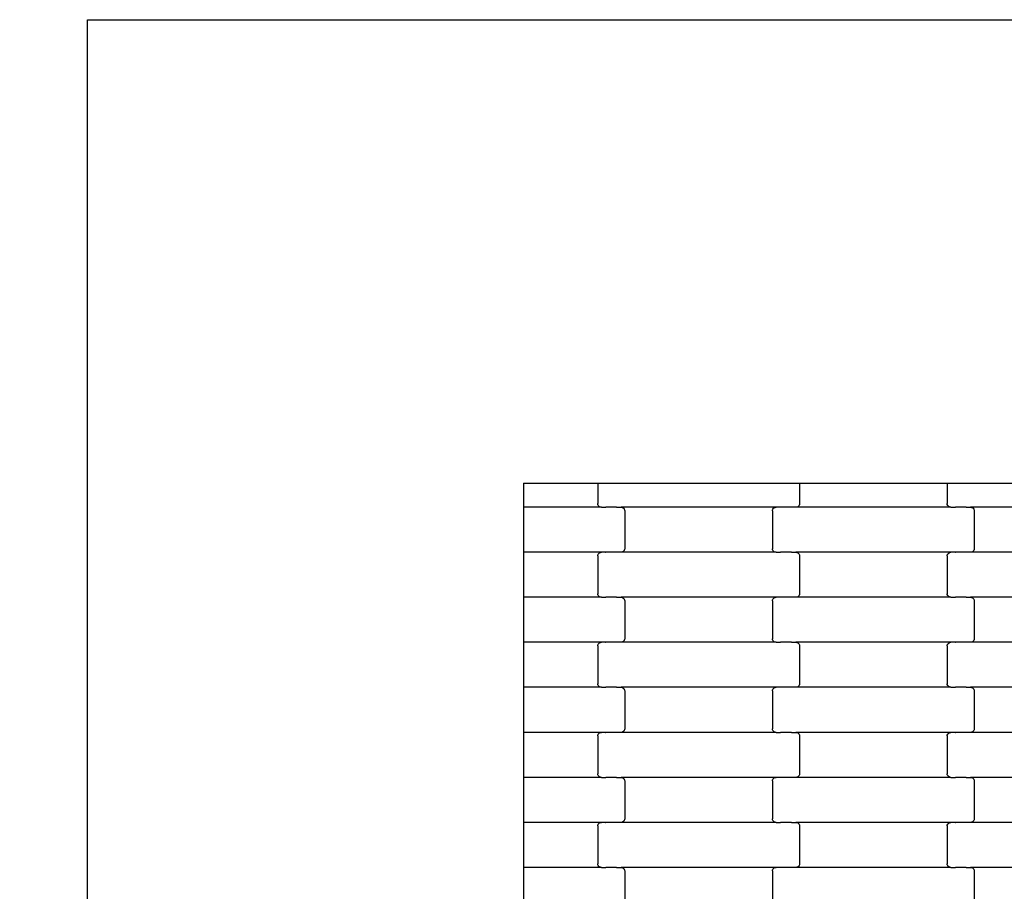
# Model space of a CAD drawing. Units: millimetres. Extents: x -618 to 14941, y 825 to 13601.
# Drawn here: x 2427 to 2974, y 6762 to 7246 of the extents above; entities that cross this region are included whole.
import ezdxf

# ---------------------------------------------------------------- set-up
doc = ezdxf.new("R2010")
doc.units = ezdxf.units.MM
doc.layers.add('Dimensions', color=7, linetype='Continuous')
doc.styles.get("Standard").update_dxf_attribs({"font": 'arial.ttf'})
doc.dimstyles.new('Leikkiset keinu', dxfattribs={"dimtxt": 150, "dimasz": 2.5, "dimexe": 0.06, "dimexo": 0.625, "dimtad": 0, "dimtih": 1, "dimtoh": 1, "dimdec": 0, "dimtxsty": 'Standard', "dimcen": 2.5, "dimadec": 0, "dimazin": 0, "dimtfac": 1, "dimtmove": 0, "dimatfit": 3, "dimfxl": 1, "dimarcsym": 0})

# ---------------------------------------------------------------- blocks, each defined once
blk = doc.blocks.new('*D2')
at = {"layer": 'Defpoints', "color": 0}
for p in [(3931.33, 12096.63), (-334.46, 832.56), (6400.63, 832.56)]:
    blk.add_point(p, dxfattribs=at)
at = {"layer": 'Dimensions', "color": 0, "lineweight": -2}
for p, q in [((3930.7, 12096.63), (-334.52, 12096.63)), ((-334.46, 12094.13), (-334.46, 6541.79)), ((-334.46, 835.06), (-334.46, 6387.39)), ((6400, 832.56), (-334.52, 832.56))]:
    blk.add_line(p, q, dxfattribs=at)
at = {"layer": 'Dimensions', "color": 0}
for points in [[(-334.04, 12094.13), (-334.88, 12094.13), (-334.46, 12096.63)], [(-334.88, 835.06), (-334.04, 835.06), (-334.46, 832.56)]]:
    blk.add_solid(points, dxfattribs=at)
at = {"layer": 'Dimensions', "color": 0, "insert": (-334.46, 6464.59), "char_height": 150, "attachment_point": 5}
blk.add_mtext('11264', dxfattribs=at)
blk = doc.blocks.new('*D4')
at = {"layer": 'Defpoints', "color": 0}
for p in [(4214.81, 10351.93), (1757.94, 2586.33), (6766.19, 2586.33)]:
    blk.add_point(p, dxfattribs=at)
at = {"layer": 'Dimensions', "color": 0, "lineweight": -2}
for p, q in [((4214.19, 10351.93), (1757.88, 10351.93)), ((1757.94, 10349.43), (1757.94, 6546.33)), ((1757.94, 2588.83), (1757.94, 6391.93)), ((6765.56, 2586.33), (1757.88, 2586.33))]:
    blk.add_line(p, q, dxfattribs=at)
at = {"layer": 'Dimensions', "color": 0}
for points in [[(1758.35, 10349.43), (1757.52, 10349.43), (1757.94, 10351.93)], [(1757.52, 2588.83), (1758.35, 2588.83), (1757.94, 2586.33)]]:
    blk.add_solid(points, dxfattribs=at)
at = {"layer": 'Dimensions', "color": 0, "insert": (1757.94, 6469.13), "char_height": 150, "attachment_point": 5}
blk.add_mtext('7766', dxfattribs=at)

msp = doc.modelspace()

# ---------------------------------------------------------------- linework, layer by layer
for p, q in [((2465.22, 6460.93), (2465.22, 7245.93)), ((2465.22, 7245.93), (4016.72, 7245.93)), ((2707.22, 6988.6), (2748.37, 6988.6)), ((2707.22, 6988.6), (2707.22, 6975.16)), ((2748.37, 6988.6), (2748.37, 6977.16)), ((2748.37, 6988.6), (2754.37, 6988.6)), ((2754.37, 6988.6), (2854.37, 6988.6)), ((2854.37, 6988.6), (2860.37, 6988.6)), ((2860.37, 6988.6), (2860.37, 6977.16)), ((2860.37, 6988.6), (2942.37, 6988.6)), ((2942.37, 6988.6), (2942.37, 6977.16)), ((2942.37, 6988.6), (2948.37, 6988.6)), ((2948.37, 6988.6), (3048.37, 6988.6)), ((2707.22, 6975.16), (2707.22, 6950.16)), ((2750.38, 6975.16), (2707.22, 6975.16)), ((2748.43, 6976.64), (2748.37, 6977.16)), ((2748.63, 6976.16), (2748.43, 6976.64)), ((2748.95, 6975.74), (2748.63, 6976.16)), ((2749.37, 6975.42), (2748.95, 6975.74)), ((2749.86, 6975.22), (2749.37, 6975.42)), ((2750.38, 6975.16), (2749.86, 6975.22)), ((2750.38, 6975.16), (2752.74, 6975.16)), ((2752.74, 6975.09), (2752.74, 6975.16)), ((2752.74, 6975.16), (2752.89, 6975.16)), ((2752.89, 6975.16), (2752.89, 6975.22)), ((2758.73, 6975.16), (2752.89, 6975.16)), ((2758.73, 6975.09), (2758.73, 6975.16)), ((2758.87, 6975.16), (2758.73, 6975.16)), ((2758.87, 6975.16), (2758.87, 6975.22)), ((2758.87, 6975.16), (2761.35, 6975.16)), ((2761.35, 6975.16), (2761.87, 6975.09)), ((2847.38, 6975.16), (2761.35, 6975.16)), ((2761.87, 6975.09), (2762.36, 6974.89)), ((2762.36, 6974.89), (2762.78, 6974.57)), ((2762.78, 6974.57), (2763.1, 6974.16)), ((2845.63, 6974.16), (2845.95, 6974.57)), ((2845.95, 6974.57), (2846.37, 6974.89)), ((2846.37, 6974.89), (2846.86, 6975.09)), ((2846.86, 6975.09), (2847.38, 6975.16)), ((2849.74, 6975.16), (2847.38, 6975.16)), ((2849.74, 6975.16), (2849.74, 6975.22)), ((2849.74, 6975.16), (2849.88, 6975.16)), ((2849.89, 6975.09), (2849.88, 6975.16)), ((2855.73, 6975.16), (2849.88, 6975.16)), ((2855.73, 6975.16), (2855.73, 6975.22)), ((2855.87, 6975.16), (2855.73, 6975.16)), ((2855.87, 6975.09), (2855.87, 6975.16)), ((2858.35, 6975.16), (2855.87, 6975.16)), ((2858.87, 6975.22), (2858.35, 6975.16)), ((2944.38, 6975.16), (2858.35, 6975.16)), ((2859.36, 6975.42), (2858.87, 6975.22)), ((2859.78, 6975.74), (2859.36, 6975.42)), ((2860.1, 6976.16), (2859.78, 6975.74)), ((2860.3, 6976.64), (2860.1, 6976.16)), ((2860.37, 6977.16), (2860.3, 6976.64)), ((2942.43, 6976.64), (2942.37, 6977.16)), ((2942.63, 6976.16), (2942.43, 6976.64)), ((2942.95, 6975.74), (2942.63, 6976.16)), ((2943.37, 6975.42), (2942.95, 6975.74)), ((2943.86, 6975.22), (2943.37, 6975.42)), ((2944.38, 6975.16), (2943.86, 6975.22)), ((2944.38, 6975.16), (2946.74, 6975.16)), ((2946.74, 6975.09), (2946.74, 6975.16)), ((2946.74, 6975.16), (2946.88, 6975.16)), ((2946.88, 6975.16), (2946.89, 6975.22)), ((2952.73, 6975.16), (2946.88, 6975.16)), ((2952.73, 6975.09), (2952.73, 6975.16)), ((2952.87, 6975.16), (2952.73, 6975.16)), ((2952.87, 6975.16), (2952.87, 6975.22)), ((2952.87, 6975.16), (2955.35, 6975.16)), ((2955.35, 6975.16), (2955.87, 6975.09)), ((3041.38, 6975.16), (2955.35, 6975.16)), ((2955.87, 6975.09), (2956.36, 6974.89)), ((2956.36, 6974.89), (2956.78, 6974.57)), ((2956.78, 6974.57), (2957.1, 6974.16)), ((2763.1, 6974.16), (2763.3, 6973.67)), ((2763.3, 6973.67), (2763.37, 6973.16)), ((2763.37, 6973.16), (2763.37, 6952.16)), ((2845.37, 6973.16), (2845.43, 6973.67)), ((2845.37, 6973.16), (2845.37, 6952.16)), ((2845.43, 6973.67), (2845.63, 6974.16)), ((2957.1, 6974.16), (2957.3, 6973.67)), ((2957.3, 6973.67), (2957.37, 6973.16)), ((2957.37, 6973.16), (2957.37, 6952.16)), ((2750.38, 6950.16), (2707.22, 6950.16)), ((2707.22, 6950.16), (2707.22, 6925.16)), ((2748.37, 6948.16), (2748.43, 6948.67)), ((2748.37, 6948.16), (2748.37, 6927.16)), ((2748.43, 6948.67), (2748.63, 6949.16)), ((2748.63, 6949.16), (2748.95, 6949.57)), ((2748.95, 6949.57), (2749.37, 6949.89)), ((2749.37, 6949.89), (2749.86, 6950.09)), ((2749.86, 6950.09), (2750.38, 6950.16)), ((2752.74, 6950.16), (2750.38, 6950.16)), ((2752.74, 6950.16), (2752.74, 6950.22)), ((2752.74, 6950.16), (2752.89, 6950.16)), ((2752.89, 6950.09), (2752.89, 6950.16)), ((2758.73, 6950.16), (2752.89, 6950.16)), ((2758.73, 6950.16), (2758.73, 6950.22)), ((2758.87, 6950.16), (2758.73, 6950.16)), ((2758.87, 6950.09), (2758.87, 6950.16)), ((2761.35, 6950.16), (2758.87, 6950.16)), ((2761.87, 6950.22), (2761.35, 6950.16)), ((2847.38, 6950.16), (2761.35, 6950.16)), ((2762.36, 6950.42), (2761.87, 6950.22)), ((2762.78, 6950.74), (2762.36, 6950.42)), ((2763.1, 6951.16), (2762.78, 6950.74)), ((2763.3, 6951.64), (2763.1, 6951.16)), ((2763.37, 6952.16), (2763.3, 6951.64)), ((2845.43, 6951.64), (2845.37, 6952.16)), ((2845.63, 6951.16), (2845.43, 6951.64)), ((2845.95, 6950.74), (2845.63, 6951.16)), ((2846.37, 6950.42), (2845.95, 6950.74)), ((2846.86, 6950.22), (2846.37, 6950.42)), ((2847.38, 6950.16), (2846.86, 6950.22)), ((2847.38, 6950.16), (2849.74, 6950.16)), ((2849.74, 6950.09), (2849.74, 6950.16)), ((2849.74, 6950.16), (2849.88, 6950.16)), ((2849.88, 6950.16), (2849.89, 6950.22)), ((2855.73, 6950.16), (2849.88, 6950.16)), ((2855.73, 6950.09), (2855.73, 6950.16)), ((2855.87, 6950.16), (2855.73, 6950.16)), ((2855.87, 6950.16), (2855.87, 6950.22)), ((2855.87, 6950.16), (2858.35, 6950.16)), ((2858.35, 6950.16), (2858.87, 6950.09)), ((2944.38, 6950.16), (2858.35, 6950.16)), ((2858.87, 6950.09), (2859.36, 6949.89)), ((2859.36, 6949.89), (2859.78, 6949.57)), ((2859.78, 6949.57), (2860.1, 6949.16)), ((2860.1, 6949.16), (2860.3, 6948.67)), ((2860.3, 6948.67), (2860.37, 6948.16)), ((2860.37, 6948.16), (2860.37, 6927.16)), ((2942.37, 6948.16), (2942.43, 6948.67)), ((2942.37, 6948.16), (2942.37, 6927.16)), ((2942.43, 6948.67), (2942.63, 6949.16)), ((2942.63, 6949.16), (2942.95, 6949.57)), ((2942.95, 6949.57), (2943.37, 6949.89)), ((2943.37, 6949.89), (2943.86, 6950.09)), ((2943.86, 6950.09), (2944.38, 6950.16)), ((2946.74, 6950.16), (2944.38, 6950.16)), ((2946.74, 6950.16), (2946.74, 6950.22)), ((2946.74, 6950.16), (2946.88, 6950.16)), ((2946.89, 6950.09), (2946.88, 6950.16)), ((2952.73, 6950.16), (2946.88, 6950.16)), ((2952.73, 6950.16), (2952.73, 6950.22)), ((2952.87, 6950.16), (2952.73, 6950.16)), ((2952.87, 6950.09), (2952.87, 6950.16)), ((2955.35, 6950.16), (2952.87, 6950.16)), ((2955.87, 6950.22), (2955.35, 6950.16)), ((3041.38, 6950.16), (2955.35, 6950.16)), ((2956.36, 6950.42), (2955.87, 6950.22)), ((2956.78, 6950.74), (2956.36, 6950.42)), ((2957.1, 6951.16), (2956.78, 6950.74)), ((2957.3, 6951.64), (2957.1, 6951.16)), ((2957.37, 6952.16), (2957.3, 6951.64)), ((2750.38, 6925.16), (2707.22, 6925.16)), ((2707.22, 6925.16), (2707.22, 6900.16)), ((2748.43, 6926.64), (2748.37, 6927.16)), ((2748.63, 6926.16), (2748.43, 6926.64)), ((2748.95, 6925.74), (2748.63, 6926.16)), ((2749.37, 6925.42), (2748.95, 6925.74)), ((2749.86, 6925.22), (2749.37, 6925.42)), ((2750.38, 6925.16), (2749.86, 6925.22)), ((2750.38, 6925.16), (2752.74, 6925.16)), ((2752.74, 6925.09), (2752.74, 6925.16)), ((2752.74, 6925.16), (2752.88, 6925.16)), ((2752.88, 6925.16), (2752.89, 6925.22)), ((2758.73, 6925.16), (2752.88, 6925.16)), ((2758.73, 6925.09), (2758.73, 6925.16)), ((2758.87, 6925.16), (2758.73, 6925.16)), ((2758.87, 6925.16), (2758.87, 6925.22)), ((2758.87, 6925.16), (2761.35, 6925.16)), ((2761.35, 6925.16), (2761.87, 6925.09)), ((2847.38, 6925.16), (2761.35, 6925.16)), ((2761.87, 6925.09), (2762.36, 6924.89)), ((2846.37, 6924.89), (2846.86, 6925.09)), ((2846.86, 6925.09), (2847.38, 6925.16)), ((2849.74, 6925.16), (2847.38, 6925.16)), ((2849.74, 6925.16), (2849.74, 6925.22)), ((2849.74, 6925.16), (2849.88, 6925.16)), ((2849.89, 6925.09), (2849.88, 6925.16)), ((2855.73, 6925.16), (2849.88, 6925.16)), ((2855.73, 6925.16), (2855.73, 6925.22)), ((2855.87, 6925.16), (2855.73, 6925.16)), ((2855.87, 6925.09), (2855.87, 6925.16)), ((2858.35, 6925.16), (2855.87, 6925.16)), ((2858.87, 6925.22), (2858.35, 6925.16)), ((2944.38, 6925.16), (2858.35, 6925.16)), ((2859.36, 6925.42), (2858.87, 6925.22)), ((2859.78, 6925.74), (2859.36, 6925.42)), ((2860.1, 6926.16), (2859.78, 6925.74)), ((2860.3, 6926.64), (2860.1, 6926.16)), ((2860.37, 6927.16), (2860.3, 6926.64)), ((2942.43, 6926.64), (2942.37, 6927.16)), ((2942.63, 6926.16), (2942.43, 6926.64)), ((2942.95, 6925.74), (2942.63, 6926.16)), ((2943.37, 6925.42), (2942.95, 6925.74)), ((2943.86, 6925.22), (2943.37, 6925.42)), ((2944.38, 6925.16), (2943.86, 6925.22)), ((2944.38, 6925.16), (2946.74, 6925.16)), ((2946.74, 6925.09), (2946.74, 6925.16)), ((2946.74, 6925.16), (2946.89, 6925.16)), ((2946.89, 6925.16), (2946.89, 6925.22)), ((2952.73, 6925.16), (2946.89, 6925.16)), ((2952.73, 6925.09), (2952.73, 6925.16)), ((2952.87, 6925.16), (2952.73, 6925.16)), ((2952.87, 6925.16), (2952.87, 6925.22)), ((2952.87, 6925.16), (2955.35, 6925.16)), ((2955.35, 6925.16), (2955.87, 6925.09)), ((3041.38, 6925.16), (2955.35, 6925.16)), ((2955.87, 6925.09), (2956.36, 6924.89)), ((2762.36, 6924.89), (2762.78, 6924.57)), ((2762.78, 6924.57), (2763.1, 6924.16)), ((2763.1, 6924.16), (2763.3, 6923.67)), ((2763.3, 6923.67), (2763.37, 6923.16)), ((2763.37, 6923.16), (2763.37, 6902.16)), ((2845.37, 6923.16), (2845.43, 6923.67)), ((2845.37, 6923.16), (2845.37, 6902.16)), ((2845.43, 6923.67), (2845.63, 6924.16)), ((2845.63, 6924.16), (2845.95, 6924.57)), ((2845.95, 6924.57), (2846.37, 6924.89)), ((2956.36, 6924.89), (2956.78, 6924.57)), ((2956.78, 6924.57), (2957.1, 6924.16)), ((2957.1, 6924.16), (2957.3, 6923.67)), ((2957.3, 6923.67), (2957.37, 6923.16)), ((2957.37, 6923.16), (2957.37, 6902.16)), ((2750.38, 6900.16), (2707.22, 6900.16)), ((2707.22, 6900.16), (2707.22, 6875.16)), ((2748.37, 6898.16), (2748.43, 6898.67)), ((2748.37, 6898.16), (2748.37, 6877.16)), ((2748.43, 6898.67), (2748.63, 6899.16)), ((2748.63, 6899.16), (2748.95, 6899.57)), ((2748.95, 6899.57), (2749.37, 6899.89)), ((2749.37, 6899.89), (2749.86, 6900.09)), ((2749.86, 6900.09), (2750.38, 6900.16)), ((2752.74, 6900.16), (2750.38, 6900.16)), ((2752.74, 6900.16), (2752.74, 6900.22)), ((2752.74, 6900.16), (2752.88, 6900.16)), ((2752.89, 6900.09), (2752.88, 6900.16)), ((2758.73, 6900.16), (2752.88, 6900.16)), ((2758.73, 6900.16), (2758.73, 6900.22)), ((2758.87, 6900.16), (2758.73, 6900.16)), ((2758.87, 6900.09), (2758.87, 6900.16)), ((2761.35, 6900.16), (2758.87, 6900.16)), ((2761.87, 6900.22), (2761.35, 6900.16)), ((2847.38, 6900.16), (2761.35, 6900.16)), ((2762.36, 6900.42), (2761.87, 6900.22)), ((2762.78, 6900.74), (2762.36, 6900.42)), ((2763.1, 6901.16), (2762.78, 6900.74)), ((2763.3, 6901.64), (2763.1, 6901.16)), ((2763.37, 6902.16), (2763.3, 6901.64)), ((2845.43, 6901.64), (2845.37, 6902.16)), ((2845.63, 6901.16), (2845.43, 6901.64)), ((2845.95, 6900.74), (2845.63, 6901.16)), ((2846.37, 6900.42), (2845.95, 6900.74)), ((2846.86, 6900.22), (2846.37, 6900.42)), ((2847.38, 6900.16), (2846.86, 6900.22)), ((2847.38, 6900.16), (2849.74, 6900.16)), ((2849.74, 6900.09), (2849.74, 6900.16)), ((2849.74, 6900.16), (2849.88, 6900.16)), ((2849.88, 6900.16), (2849.89, 6900.22)), ((2855.73, 6900.16), (2849.88, 6900.16)), ((2855.73, 6900.09), (2855.73, 6900.16)), ((2855.87, 6900.16), (2855.73, 6900.16)), ((2855.87, 6900.16), (2855.87, 6900.22)), ((2855.87, 6900.16), (2858.35, 6900.16)), ((2858.35, 6900.16), (2858.87, 6900.09)), ((2944.38, 6900.16), (2858.35, 6900.16)), ((2858.87, 6900.09), (2859.36, 6899.89)), ((2859.36, 6899.89), (2859.78, 6899.57)), ((2859.78, 6899.57), (2860.1, 6899.16)), ((2860.1, 6899.16), (2860.3, 6898.67)), ((2860.3, 6898.67), (2860.37, 6898.16)), ((2860.37, 6898.16), (2860.37, 6877.16)), ((2942.37, 6898.16), (2942.43, 6898.67)), ((2942.37, 6898.16), (2942.37, 6877.16)), ((2942.43, 6898.67), (2942.63, 6899.16)), ((2942.63, 6899.16), (2942.95, 6899.57)), ((2942.95, 6899.57), (2943.37, 6899.89)), ((2943.37, 6899.89), (2943.86, 6900.09)), ((2943.86, 6900.09), (2944.38, 6900.16)), ((2946.74, 6900.16), (2944.38, 6900.16)), ((2946.74, 6900.16), (2946.74, 6900.22)), ((2946.74, 6900.16), (2946.89, 6900.16)), ((2946.89, 6900.09), (2946.89, 6900.16)), ((2952.73, 6900.16), (2946.89, 6900.16)), ((2952.73, 6900.16), (2952.73, 6900.22)), ((2952.87, 6900.16), (2952.73, 6900.16)), ((2952.87, 6900.09), (2952.87, 6900.16)), ((2955.35, 6900.16), (2952.87, 6900.16)), ((2955.87, 6900.22), (2955.35, 6900.16)), ((3041.38, 6900.16), (2955.35, 6900.16)), ((2956.36, 6900.42), (2955.87, 6900.22)), ((2956.78, 6900.74), (2956.36, 6900.42)), ((2957.1, 6901.16), (2956.78, 6900.74)), ((2957.3, 6901.64), (2957.1, 6901.16)), ((2957.37, 6902.16), (2957.3, 6901.64)), ((2748.43, 6876.64), (2748.37, 6877.16)), ((2748.63, 6876.16), (2748.43, 6876.64)), ((2748.95, 6875.74), (2748.63, 6876.16)), ((2860.1, 6876.16), (2859.78, 6875.74)), ((2860.3, 6876.64), (2860.1, 6876.16)), ((2860.37, 6877.16), (2860.3, 6876.64)), ((2942.43, 6876.64), (2942.37, 6877.16)), ((2942.63, 6876.16), (2942.43, 6876.64)), ((2942.95, 6875.74), (2942.63, 6876.16)), ((2750.38, 6875.16), (2707.22, 6875.16)), ((2707.22, 6875.16), (2707.22, 6850.16)), ((2749.37, 6875.42), (2748.95, 6875.74)), ((2749.86, 6875.22), (2749.37, 6875.42)), ((2750.38, 6875.16), (2749.86, 6875.22)), ((2750.38, 6875.16), (2752.74, 6875.16)), ((2752.74, 6875.09), (2752.74, 6875.16)), ((2752.74, 6875.16), (2752.88, 6875.16)), ((2752.88, 6875.16), (2752.89, 6875.22)), ((2758.73, 6875.16), (2752.88, 6875.16)), ((2758.73, 6875.09), (2758.73, 6875.16)), ((2758.87, 6875.16), (2758.73, 6875.16)), ((2758.87, 6875.16), (2758.87, 6875.22)), ((2758.87, 6875.16), (2761.35, 6875.16)), ((2761.35, 6875.16), (2761.87, 6875.09)), ((2847.38, 6875.16), (2761.35, 6875.16)), ((2761.87, 6875.09), (2762.36, 6874.89)), ((2762.36, 6874.89), (2762.78, 6874.57)), ((2762.78, 6874.57), (2763.1, 6874.16)), ((2763.1, 6874.16), (2763.3, 6873.67)), ((2763.3, 6873.67), (2763.37, 6873.16)), ((2763.37, 6873.16), (2763.37, 6852.16)), ((2845.37, 6873.16), (2845.43, 6873.67)), ((2845.37, 6873.16), (2845.37, 6852.16)), ((2845.43, 6873.67), (2845.63, 6874.16)), ((2845.63, 6874.16), (2845.95, 6874.57)), ((2845.95, 6874.57), (2846.37, 6874.89)), ((2846.37, 6874.89), (2846.86, 6875.09)), ((2846.86, 6875.09), (2847.38, 6875.16)), ((2849.74, 6875.16), (2847.38, 6875.16)), ((2849.74, 6875.16), (2849.74, 6875.22)), ((2849.74, 6875.16), (2849.88, 6875.16)), ((2849.89, 6875.09), (2849.88, 6875.16)), ((2855.73, 6875.16), (2849.88, 6875.16)), ((2855.73, 6875.16), (2855.73, 6875.22)), ((2855.87, 6875.16), (2855.73, 6875.16)), ((2855.87, 6875.09), (2855.87, 6875.16)), ((2858.35, 6875.16), (2855.87, 6875.16)), ((2858.87, 6875.22), (2858.35, 6875.16)), ((2944.38, 6875.16), (2858.35, 6875.16)), ((2859.36, 6875.42), (2858.87, 6875.22)), ((2859.78, 6875.74), (2859.36, 6875.42)), ((2943.37, 6875.42), (2942.95, 6875.74)), ((2943.86, 6875.22), (2943.37, 6875.42)), ((2944.38, 6875.16), (2943.86, 6875.22)), ((2944.38, 6875.16), (2946.74, 6875.16)), ((2946.74, 6875.09), (2946.74, 6875.16)), ((2946.74, 6875.16), (2946.89, 6875.16)), ((2946.89, 6875.16), (2946.89, 6875.22)), ((2952.73, 6875.16), (2946.89, 6875.16)), ((2952.73, 6875.09), (2952.73, 6875.16)), ((2952.87, 6875.16), (2952.73, 6875.16)), ((2952.87, 6875.16), (2952.87, 6875.22)), ((2952.87, 6875.16), (2955.35, 6875.16)), ((2955.35, 6875.16), (2955.87, 6875.09)), ((3041.38, 6875.16), (2955.35, 6875.16)), ((2955.87, 6875.09), (2956.36, 6874.89)), ((2956.36, 6874.89), (2956.78, 6874.57)), ((2956.78, 6874.57), (2957.1, 6874.16)), ((2957.1, 6874.16), (2957.3, 6873.67)), ((2957.3, 6873.67), (2957.37, 6873.16)), ((2957.37, 6873.16), (2957.37, 6852.16)), ((2750.38, 6850.16), (2707.22, 6850.16)), ((2707.22, 6850.16), (2707.22, 6825.16)), ((2748.37, 6848.16), (2748.43, 6848.67)), ((2748.43, 6848.67), (2748.63, 6849.16)), ((2748.63, 6849.16), (2748.95, 6849.57)), ((2748.95, 6849.57), (2749.37, 6849.89)), ((2749.37, 6849.89), (2749.86, 6850.09)), ((2749.86, 6850.09), (2750.38, 6850.16)), ((2752.74, 6850.16), (2750.38, 6850.16)), ((2752.74, 6850.16), (2752.74, 6850.22)), ((2752.74, 6850.16), (2752.89, 6850.16)), ((2752.89, 6850.09), (2752.89, 6850.16)), ((2758.73, 6850.16), (2752.89, 6850.16)), ((2758.73, 6850.16), (2758.73, 6850.22)), ((2758.87, 6850.16), (2758.73, 6850.16)), ((2758.87, 6850.09), (2758.87, 6850.16)), ((2761.35, 6850.16), (2758.87, 6850.16)), ((2761.87, 6850.22), (2761.35, 6850.16)), ((2847.38, 6850.16), (2761.35, 6850.16)), ((2762.36, 6850.42), (2761.87, 6850.22)), ((2762.78, 6850.74), (2762.36, 6850.42)), ((2763.1, 6851.16), (2762.78, 6850.74)), ((2763.3, 6851.64), (2763.1, 6851.16)), ((2763.37, 6852.16), (2763.3, 6851.64)), ((2845.43, 6851.64), (2845.37, 6852.16)), ((2845.63, 6851.16), (2845.43, 6851.64)), ((2845.95, 6850.74), (2845.63, 6851.16)), ((2846.37, 6850.42), (2845.95, 6850.74)), ((2846.86, 6850.22), (2846.37, 6850.42)), ((2847.38, 6850.16), (2846.86, 6850.22)), ((2847.38, 6850.16), (2849.74, 6850.16)), ((2849.74, 6850.09), (2849.74, 6850.16)), ((2849.74, 6850.16), (2849.88, 6850.16)), ((2849.88, 6850.16), (2849.89, 6850.22)), ((2855.73, 6850.16), (2849.88, 6850.16)), ((2855.73, 6850.09), (2855.73, 6850.16)), ((2855.87, 6850.16), (2855.73, 6850.16)), ((2855.87, 6850.16), (2855.87, 6850.22)), ((2855.87, 6850.16), (2858.35, 6850.16)), ((2858.35, 6850.16), (2858.87, 6850.09)), ((2944.38, 6850.16), (2858.35, 6850.16)), ((2858.87, 6850.09), (2859.36, 6849.89)), ((2859.36, 6849.89), (2859.78, 6849.57)), ((2859.78, 6849.57), (2860.1, 6849.16)), ((2860.1, 6849.16), (2860.3, 6848.67)), ((2860.3, 6848.67), (2860.37, 6848.16)), ((2942.37, 6848.16), (2942.43, 6848.67)), ((2942.43, 6848.67), (2942.63, 6849.16)), ((2942.63, 6849.16), (2942.95, 6849.57)), ((2942.95, 6849.57), (2943.37, 6849.89)), ((2943.37, 6849.89), (2943.86, 6850.09)), ((2943.86, 6850.09), (2944.38, 6850.16)), ((2946.74, 6850.16), (2944.38, 6850.16)), ((2946.74, 6850.16), (2946.74, 6850.22)), ((2946.74, 6850.16), (2946.89, 6850.16)), ((2946.89, 6850.09), (2946.89, 6850.16)), ((2952.73, 6850.16), (2946.89, 6850.16)), ((2952.73, 6850.16), (2952.73, 6850.22)), ((2952.87, 6850.16), (2952.73, 6850.16)), ((2952.87, 6850.09), (2952.87, 6850.16)), ((2955.35, 6850.16), (2952.87, 6850.16)), ((2955.87, 6850.22), (2955.35, 6850.16)), ((3041.38, 6850.16), (2955.35, 6850.16)), ((2956.36, 6850.42), (2955.87, 6850.22)), ((2956.78, 6850.74), (2956.36, 6850.42)), ((2957.1, 6851.16), (2956.78, 6850.74)), ((2957.3, 6851.64), (2957.1, 6851.16)), ((2957.37, 6852.16), (2957.3, 6851.64)), ((2748.37, 6848.16), (2748.37, 6827.16)), ((2860.37, 6848.16), (2860.37, 6827.16)), ((2942.37, 6848.16), (2942.37, 6827.16)), ((2748.43, 6826.64), (2748.37, 6827.16)), ((2860.37, 6827.16), (2860.3, 6826.64)), ((2942.43, 6826.64), (2942.37, 6827.16)), ((2750.38, 6825.16), (2707.22, 6825.16)), ((2707.22, 6825.16), (2707.22, 6800.16)), ((2748.63, 6826.16), (2748.43, 6826.64)), ((2748.95, 6825.74), (2748.63, 6826.16)), ((2749.37, 6825.42), (2748.95, 6825.74)), ((2749.86, 6825.22), (2749.37, 6825.42)), ((2750.38, 6825.16), (2749.86, 6825.22)), ((2750.38, 6825.16), (2752.74, 6825.16)), ((2752.74, 6825.09), (2752.74, 6825.16)), ((2752.74, 6825.16), (2752.89, 6825.16)), ((2752.89, 6825.16), (2752.89, 6825.22)), ((2758.73, 6825.16), (2752.89, 6825.16)), ((2758.73, 6825.09), (2758.73, 6825.16)), ((2758.87, 6825.16), (2758.73, 6825.16)), ((2758.87, 6825.16), (2758.87, 6825.22)), ((2758.87, 6825.16), (2761.35, 6825.16)), ((2761.35, 6825.16), (2761.87, 6825.09)), ((2847.38, 6825.16), (2761.35, 6825.16)), ((2761.87, 6825.09), (2762.36, 6824.89)), ((2762.36, 6824.89), (2762.78, 6824.57)), ((2762.78, 6824.57), (2763.1, 6824.16)), ((2763.1, 6824.16), (2763.3, 6823.67)), ((2763.3, 6823.67), (2763.37, 6823.16)), ((2763.37, 6823.16), (2763.37, 6802.16)), ((2845.37, 6823.16), (2845.43, 6823.67)), ((2845.37, 6823.16), (2845.37, 6802.16)), ((2845.43, 6823.67), (2845.63, 6824.16)), ((2845.63, 6824.16), (2845.95, 6824.57)), ((2845.95, 6824.57), (2846.37, 6824.89)), ((2846.37, 6824.89), (2846.86, 6825.09)), ((2846.86, 6825.09), (2847.38, 6825.16)), ((2849.74, 6825.16), (2847.38, 6825.16)), ((2849.74, 6825.16), (2849.74, 6825.22)), ((2849.74, 6825.16), (2849.88, 6825.16)), ((2849.89, 6825.09), (2849.88, 6825.16)), ((2855.73, 6825.16), (2849.88, 6825.16)), ((2855.73, 6825.16), (2855.73, 6825.22)), ((2855.87, 6825.16), (2855.73, 6825.16)), ((2855.87, 6825.09), (2855.87, 6825.16)), ((2858.35, 6825.16), (2855.87, 6825.16)), ((2858.87, 6825.22), (2858.35, 6825.16)), ((2944.38, 6825.16), (2858.35, 6825.16)), ((2859.36, 6825.42), (2858.87, 6825.22)), ((2859.78, 6825.74), (2859.36, 6825.42)), ((2860.1, 6826.16), (2859.78, 6825.74)), ((2860.3, 6826.64), (2860.1, 6826.16)), ((2942.63, 6826.16), (2942.43, 6826.64)), ((2942.95, 6825.74), (2942.63, 6826.16)), ((2943.37, 6825.42), (2942.95, 6825.74)), ((2943.86, 6825.22), (2943.37, 6825.42)), ((2944.38, 6825.16), (2943.86, 6825.22)), ((2944.38, 6825.16), (2946.74, 6825.16)), ((2946.74, 6825.09), (2946.74, 6825.16)), ((2946.74, 6825.16), (2946.88, 6825.16)), ((2946.88, 6825.16), (2946.89, 6825.22)), ((2952.73, 6825.16), (2946.88, 6825.16)), ((2952.73, 6825.09), (2952.73, 6825.16)), ((2952.87, 6825.16), (2952.73, 6825.16)), ((2952.87, 6825.16), (2952.87, 6825.22)), ((2952.87, 6825.16), (2955.35, 6825.16)), ((2955.35, 6825.16), (2955.87, 6825.09)), ((3041.38, 6825.16), (2955.35, 6825.16)), ((2955.87, 6825.09), (2956.36, 6824.89)), ((2956.36, 6824.89), (2956.78, 6824.57)), ((2956.78, 6824.57), (2957.1, 6824.16)), ((2957.1, 6824.16), (2957.3, 6823.67)), ((2957.3, 6823.67), (2957.37, 6823.16)), ((2957.37, 6823.16), (2957.37, 6802.16)), ((2750.38, 6800.16), (2707.22, 6800.16)), ((2707.22, 6800.16), (2707.22, 6775.16)), ((2748.63, 6799.16), (2748.95, 6799.57)), ((2748.95, 6799.57), (2749.37, 6799.89)), ((2749.37, 6799.89), (2749.86, 6800.09)), ((2749.86, 6800.09), (2750.38, 6800.16)), ((2752.74, 6800.16), (2750.38, 6800.16)), ((2752.74, 6800.16), (2752.74, 6800.22)), ((2752.74, 6800.16), (2752.89, 6800.16)), ((2752.89, 6800.09), (2752.89, 6800.16)), ((2758.73, 6800.16), (2752.89, 6800.16)), ((2758.73, 6800.16), (2758.73, 6800.22)), ((2758.87, 6800.16), (2758.73, 6800.16)), ((2758.87, 6800.09), (2758.87, 6800.16)), ((2761.35, 6800.16), (2758.87, 6800.16)), ((2761.87, 6800.22), (2761.35, 6800.16)), ((2847.38, 6800.16), (2761.35, 6800.16)), ((2762.36, 6800.42), (2761.87, 6800.22)), ((2762.78, 6800.74), (2762.36, 6800.42)), ((2763.1, 6801.16), (2762.78, 6800.74)), ((2763.3, 6801.64), (2763.1, 6801.16)), ((2763.37, 6802.16), (2763.3, 6801.64)), ((2845.43, 6801.64), (2845.37, 6802.16)), ((2845.63, 6801.16), (2845.43, 6801.64)), ((2845.95, 6800.74), (2845.63, 6801.16)), ((2846.37, 6800.42), (2845.95, 6800.74)), ((2846.86, 6800.22), (2846.37, 6800.42)), ((2847.38, 6800.16), (2846.86, 6800.22)), ((2847.38, 6800.16), (2849.74, 6800.16)), ((2849.74, 6800.09), (2849.74, 6800.16)), ((2849.74, 6800.16), (2849.88, 6800.16)), ((2849.88, 6800.16), (2849.89, 6800.22)), ((2855.73, 6800.16), (2849.88, 6800.16)), ((2855.73, 6800.09), (2855.73, 6800.16)), ((2855.87, 6800.16), (2855.73, 6800.16)), ((2855.87, 6800.16), (2855.87, 6800.22)), ((2855.87, 6800.16), (2858.35, 6800.16)), ((2858.35, 6800.16), (2858.87, 6800.09)), ((2944.38, 6800.16), (2858.35, 6800.16)), ((2858.87, 6800.09), (2859.36, 6799.89)), ((2859.36, 6799.89), (2859.78, 6799.57)), ((2859.78, 6799.57), (2860.1, 6799.16)), ((2942.63, 6799.16), (2942.95, 6799.57)), ((2942.95, 6799.57), (2943.37, 6799.89)), ((2943.37, 6799.89), (2943.86, 6800.09)), ((2943.86, 6800.09), (2944.38, 6800.16)), ((2946.74, 6800.16), (2944.38, 6800.16)), ((2946.74, 6800.16), (2946.74, 6800.22)), ((2946.74, 6800.16), (2946.88, 6800.16)), ((2946.89, 6800.09), (2946.88, 6800.16)), ((2952.73, 6800.16), (2946.88, 6800.16)), ((2952.73, 6800.16), (2952.73, 6800.22)), ((2952.87, 6800.16), (2952.73, 6800.16)), ((2952.87, 6800.09), (2952.87, 6800.16)), ((2955.35, 6800.16), (2952.87, 6800.16)), ((2955.87, 6800.22), (2955.35, 6800.16)), ((3041.38, 6800.16), (2955.35, 6800.16)), ((2956.36, 6800.42), (2955.87, 6800.22)), ((2956.78, 6800.74), (2956.36, 6800.42)), ((2957.1, 6801.16), (2956.78, 6800.74)), ((2957.3, 6801.64), (2957.1, 6801.16)), ((2957.37, 6802.16), (2957.3, 6801.64)), ((2748.37, 6798.16), (2748.43, 6798.67)), ((2748.37, 6798.16), (2748.37, 6777.16)), ((2748.43, 6798.67), (2748.63, 6799.16)), ((2860.1, 6799.16), (2860.3, 6798.67)), ((2860.3, 6798.67), (2860.37, 6798.16)), ((2860.37, 6798.16), (2860.37, 6777.16)), ((2942.37, 6798.16), (2942.43, 6798.67)), ((2942.37, 6798.16), (2942.37, 6777.16)), ((2942.43, 6798.67), (2942.63, 6799.16)), ((2750.38, 6775.16), (2707.22, 6775.16)), ((2707.22, 6775.16), (2707.22, 6750.16)), ((2748.43, 6776.64), (2748.37, 6777.16)), ((2748.63, 6776.16), (2748.43, 6776.64)), ((2748.95, 6775.74), (2748.63, 6776.16)), ((2749.37, 6775.42), (2748.95, 6775.74)), ((2749.86, 6775.22), (2749.37, 6775.42)), ((2750.38, 6775.16), (2749.86, 6775.22)), ((2750.38, 6775.16), (2752.74, 6775.16)), ((2752.74, 6775.09), (2752.74, 6775.16)), ((2752.74, 6775.16), (2752.89, 6775.16)), ((2752.89, 6775.16), (2752.89, 6775.22)), ((2758.73, 6775.16), (2752.89, 6775.16)), ((2758.73, 6775.09), (2758.73, 6775.16)), ((2758.87, 6775.16), (2758.73, 6775.16)), ((2758.87, 6775.16), (2758.87, 6775.22)), ((2758.87, 6775.16), (2761.35, 6775.16)), ((2761.35, 6775.16), (2761.87, 6775.09)), ((2847.38, 6775.16), (2761.35, 6775.16)), ((2761.87, 6775.09), (2762.36, 6774.89)), ((2762.36, 6774.89), (2762.78, 6774.57)), ((2762.78, 6774.57), (2763.1, 6774.16)), ((2763.1, 6774.16), (2763.3, 6773.67)), ((2763.3, 6773.67), (2763.37, 6773.16)), ((2763.37, 6773.16), (2763.37, 6752.16)), ((2845.37, 6773.16), (2845.43, 6773.67)), ((2845.37, 6773.16), (2845.37, 6752.16)), ((2845.43, 6773.67), (2845.63, 6774.16)), ((2845.63, 6774.16), (2845.95, 6774.57)), ((2845.95, 6774.57), (2846.37, 6774.89)), ((2846.37, 6774.89), (2846.86, 6775.09)), ((2846.86, 6775.09), (2847.38, 6775.16)), ((2849.74, 6775.16), (2847.38, 6775.16)), ((2849.74, 6775.16), (2849.74, 6775.22)), ((2849.74, 6775.16), (2849.88, 6775.16)), ((2849.89, 6775.09), (2849.88, 6775.16)), ((2855.73, 6775.16), (2849.88, 6775.16)), ((2855.73, 6775.16), (2855.73, 6775.22)), ((2855.87, 6775.16), (2855.73, 6775.16)), ((2855.87, 6775.09), (2855.87, 6775.16)), ((2858.35, 6775.16), (2855.87, 6775.16)), ((2858.87, 6775.22), (2858.35, 6775.16)), ((2944.38, 6775.16), (2858.35, 6775.16)), ((2859.36, 6775.42), (2858.87, 6775.22)), ((2859.78, 6775.74), (2859.36, 6775.42)), ((2860.1, 6776.16), (2859.78, 6775.74)), ((2860.3, 6776.64), (2860.1, 6776.16)), ((2860.37, 6777.16), (2860.3, 6776.64)), ((2942.43, 6776.64), (2942.37, 6777.16)), ((2942.63, 6776.16), (2942.43, 6776.64)), ((2942.95, 6775.74), (2942.63, 6776.16)), ((2943.37, 6775.42), (2942.95, 6775.74)), ((2943.86, 6775.22), (2943.37, 6775.42)), ((2944.38, 6775.16), (2943.86, 6775.22)), ((2944.38, 6775.16), (2946.74, 6775.16)), ((2946.74, 6775.09), (2946.74, 6775.16)), ((2946.74, 6775.16), (2946.89, 6775.16)), ((2946.89, 6775.16), (2946.89, 6775.22)), ((2952.73, 6775.16), (2946.89, 6775.16)), ((2952.73, 6775.09), (2952.73, 6775.16)), ((2952.87, 6775.16), (2952.73, 6775.16)), ((2952.87, 6775.16), (2952.87, 6775.22)), ((2952.87, 6775.16), (2955.35, 6775.16)), ((2955.35, 6775.16), (2955.87, 6775.09)), ((3041.38, 6775.16), (2955.35, 6775.16)), ((2955.87, 6775.09), (2956.36, 6774.89)), ((2956.36, 6774.89), (2956.78, 6774.57)), ((2956.78, 6774.57), (2957.1, 6774.16)), ((2957.1, 6774.16), (2957.3, 6773.67)), ((2957.3, 6773.67), (2957.37, 6773.16)), ((2957.37, 6773.16), (2957.37, 6752.16))]:
    msp.add_line(p, q)

# ---------------------------------------------------------------- dimensions: what is measured, and where the dimension line sits
at = {"layer": 'Dimensions'}
for base, p1, p2, picture, middle in [((-334.46, 832.56), (3931.33, 12096.63), (6400.63, 832.56), '*D2', (-334.46, 6464.59)), ((1757.94, 2586.33), (4214.81, 10351.93), (6766.19, 2586.33), '*D4', (1757.94, 6469.13))]:
    dim = msp.add_linear_dim(base=base, p1=p1, p2=p2, angle=90, dimstyle='Leikkiset keinu', dxfattribs=at)
    dim.commit()
    dim.dimension.update_dxf_attribs({"geometry": picture, "text_midpoint": middle})

doc.saveas('drawing.dxf')
